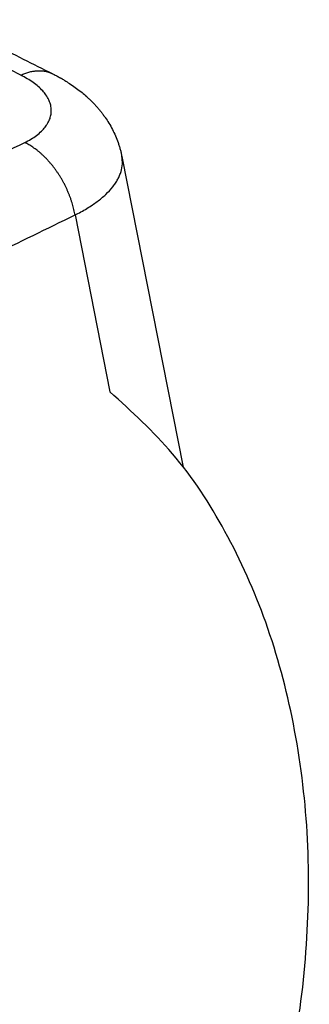
# Model space of a CAD drawing. Units: millimetres. Extents: x -1083 to -786, y 899 to 1109.
# Drawn here: x -814 to -808, y 1053 to 1073 of the extents above; entities that cross this region are included whole.
import ezdxf

# ---------------------------------------------------------------- set-up
doc = ezdxf.new("R2010")
doc.units = ezdxf.units.MM

# ---------------------------------------------------------------- blocks, each defined once
blk = doc.blocks.new('MGV_06_40_B__2', base_point=(-1724.452, 2030.481))
at = {"color": 7, "linetype": 'Continuous'}
for p, q in [((-1624.532, 2140.075), (-1622.037, 2127.425)), ((-1626.436, 2137.688), (-1625.018, 2130.495))]:
    blk.add_line(p, q, dxfattribs=at)
for points, knots in [([(-1631.747, 2145.636), (-1631.414, 2145.469), (-1630.747, 2145.136), (-1629.681, 2144.603), (-1628.549, 2144.037), (-1627.751, 2143.638), (-1627.352, 2143.438)], [0, 0, 0, 0, 1.118235, 2.23647, 3.575536, 4.914601, 4.914601, 4.914601, 4.914601]), ([(-1628.638, 2143.38), (-1628.867, 2143.495), (-1629.326, 2143.724), (-1630.013, 2144.068), (-1630.701, 2144.412), (-1631.16, 2144.641), (-1631.389, 2144.756)], [0, 0, 0, 0, 0.768977, 1.537954, 2.306931, 3.075907, 3.075907, 3.075907, 3.075907]), ([(-1628.638, 2143.38), (-1628.611, 2143.392), (-1628.558, 2143.416), (-1628.477, 2143.448), (-1628.395, 2143.477), (-1628.313, 2143.502), (-1628.23, 2143.523), (-1628.16, 2143.537), (-1628.105, 2143.546), (-1628.063, 2143.551), (-1628.021, 2143.555), (-1627.98, 2143.559), (-1627.939, 2143.561), (-1627.897, 2143.561), (-1627.856, 2143.561), (-1627.815, 2143.559), (-1627.775, 2143.556), (-1627.734, 2143.552), (-1627.694, 2143.547), (-1627.655, 2143.54), (-1627.615, 2143.532), (-1627.576, 2143.522), (-1627.537, 2143.512), (-1627.499, 2143.5), (-1627.462, 2143.486), (-1627.424, 2143.472), (-1627.388, 2143.456), (-1627.364, 2143.444), (-1627.352, 2143.438)], [0, 0, 0, 0, 0.087635, 0.174871, 0.261617, 0.347791, 0.433323, 0.518163, 0.560315, 0.602283, 0.644066, 0.685665, 0.727083, 0.768322, 0.809388, 0.850288, 0.89103, 0.931626, 0.972085, 1.012422, 1.052652, 1.09279, 1.132854, 1.172863, 1.212835, 1.252792, 1.292755, 1.332745, 1.332745, 1.332745, 1.332745]), ([(-1628.484, 2140.637), (-1628.398, 2140.682), (-1628.232, 2140.767), (-1628.001, 2140.922), (-1627.809, 2141.084), (-1627.677, 2141.229), (-1627.592, 2141.343), (-1627.536, 2141.434), (-1627.489, 2141.527), (-1627.443, 2141.644), (-1627.404, 2141.8), (-1627.396, 2141.998), (-1627.431, 2142.196), (-1627.506, 2142.391), (-1627.612, 2142.572), (-1627.812, 2142.82), (-1628.144, 2143.11), (-1628.466, 2143.286), (-1628.638, 2143.38)], [0, 0, 0, 0, 0.290094, 0.561122, 0.831452, 1.042899, 1.146709, 1.257683, 1.362179, 1.459182, 1.635071, 1.841303, 2.049676, 2.234083, 2.465532, 2.676011, 3.186714, 3.774238, 3.774238, 3.774238, 3.774238]), ([(-1627.352, 2143.438), (-1627.352, 2143.438), (-1627.352, 2143.438), (-1627.352, 2143.438), (-1627.351, 2143.438), (-1627.351, 2143.438), (-1627.351, 2143.438), (-1627.351, 2143.438), (-1627.351, 2143.438), (-1627.351, 2143.438), (-1627.351, 2143.438)], [0, 0, 0, 0, 0.0001161727, 0.0002323459, 0.0003485195, 0.0004646935, 0.0005808679, 0.0006970428, 0.0008132181, 0.0009293937, 0.0009293937, 0.0009293937, 0.0009293937]), ([(-1627.351, 2143.438), (-1627.304, 2143.414), (-1627.209, 2143.366), (-1627.105, 2143.309), (-1627.036, 2143.271), (-1627.006, 2143.253), (-1626.974, 2143.235), (-1626.931, 2143.21), (-1626.877, 2143.178), (-1626.764, 2143.109), (-1626.594, 2143), (-1626.372, 2142.844), (-1626.158, 2142.677), (-1625.988, 2142.531), (-1625.854, 2142.407), (-1625.747, 2142.303), (-1625.646, 2142.197), (-1625.554, 2142.096), (-1625.466, 2141.994), (-1625.378, 2141.886), (-1625.292, 2141.773), (-1625.184, 2141.623), (-1625.054, 2141.423), (-1624.915, 2141.174), (-1624.788, 2140.908), (-1624.701, 2140.686), (-1624.638, 2140.498), (-1624.598, 2140.36), (-1624.561, 2140.217), (-1624.542, 2140.123), (-1624.532, 2140.075)], [0, 0, 0, 0, 0.158305, 0.318675, 0.356378, 0.394351, 0.422834, 0.468533, 0.540712, 0.613246, 0.864242, 1.14618, 1.428, 1.677825, 1.819264, 1.975329, 2.125211, 2.258785, 2.385845, 2.529842, 2.673023, 2.812833, 3.083349, 3.390991, 3.666047, 3.968334, 4.104491, 4.259773, 4.401258, 4.547399, 4.547399, 4.547399, 4.547399]), ([(-1642.123, 2133.985), (-1640.986, 2134.539), (-1638.713, 2135.648), (-1635.304, 2137.311), (-1631.894, 2138.974), (-1629.621, 2140.083), (-1628.484, 2140.637)], [0, 0, 0, 0, 3.793619, 7.587238, 11.380857, 15.174477, 15.174477, 15.174477, 15.174477]), ([(-1626.436, 2137.688), (-1626.443, 2137.724), (-1626.457, 2137.796), (-1626.481, 2137.906), (-1626.509, 2138.016), (-1626.54, 2138.128), (-1626.575, 2138.241), (-1626.613, 2138.354), (-1626.655, 2138.468), (-1626.7, 2138.582), (-1626.749, 2138.696), (-1626.792, 2138.79), (-1626.828, 2138.865), (-1626.856, 2138.922), (-1626.885, 2138.978), (-1626.915, 2139.033), (-1626.946, 2139.088), (-1626.977, 2139.143), (-1627.009, 2139.198), (-1627.041, 2139.252), (-1627.075, 2139.305), (-1627.109, 2139.358), (-1627.144, 2139.41), (-1627.179, 2139.462), (-1627.215, 2139.513), (-1627.252, 2139.563), (-1627.289, 2139.613), (-1627.326, 2139.662), (-1627.365, 2139.71), (-1627.403, 2139.757), (-1627.442, 2139.804), (-1627.482, 2139.849), (-1627.522, 2139.894), (-1627.562, 2139.938), (-1627.603, 2139.981), (-1627.644, 2140.023), (-1627.685, 2140.063), (-1627.727, 2140.103), (-1627.768, 2140.142), (-1627.824, 2140.192), (-1627.894, 2140.252), (-1627.978, 2140.321), (-1628.063, 2140.384), (-1628.148, 2140.444), (-1628.233, 2140.499), (-1628.317, 2140.549), (-1628.4, 2140.596), (-1628.457, 2140.623), (-1628.484, 2140.637)], [0, 0, 0, 0, 0.1096, 0.221502, 0.335589, 0.451729, 0.569773, 0.689556, 0.810898, 0.933606, 1.057472, 1.182277, 1.244963, 1.307798, 1.370752, 1.433795, 1.496897, 1.560026, 1.623153, 1.686247, 1.749276, 1.81221, 1.875018, 1.937669, 2.000135, 2.062384, 2.124388, 2.186117, 2.247544, 2.30864, 2.36938, 2.429735, 2.489683, 2.549196, 2.608253, 2.666831, 2.724908, 2.782463, 2.839478, 2.895933, 3.007096, 3.115833, 3.222039, 3.325632, 3.426546, 3.524737, 3.620178, 3.71286, 3.71286, 3.71286, 3.71286]), ([(-1626.436, 2137.688), (-1626.356, 2137.729), (-1626.194, 2137.812), (-1625.958, 2137.949), (-1625.737, 2138.089), (-1625.475, 2138.274), (-1625.19, 2138.511), (-1624.946, 2138.771), (-1624.79, 2138.983), (-1624.697, 2139.136), (-1624.62, 2139.293), (-1624.546, 2139.498), (-1624.493, 2139.764), (-1624.519, 2139.972), (-1624.532, 2140.075)], [0, 0, 0, 0, 0.268541, 0.548974, 0.816412, 1.053428, 1.510609, 1.926101, 2.118722, 2.299626, 2.46436, 2.63957, 2.955618, 3.264996, 3.264996, 3.264996, 3.264996]), ([(-1640.075, 2131.035), (-1638.938, 2131.59), (-1636.665, 2132.699), (-1633.255, 2134.362), (-1629.846, 2136.025), (-1627.573, 2137.134), (-1626.436, 2137.688)], [0, 0, 0, 0, 3.793619, 7.587238, 11.380856, 15.174475, 15.174475, 15.174475, 15.174475]), ([(-1618.8, 2098.966), (-1618.369, 2100.439), (-1617.507, 2103.392), (-1616.932, 2107.971), (-1616.893, 2112.53), (-1617.445, 2116.944), (-1618.553, 2121.077), (-1620.206, 2124.786), (-1622.303, 2128.02), (-1624.132, 2129.687), (-1625.018, 2130.495)], [0, 0, 0, 0, 4.597066, 9.218309, 13.790589, 18.244693, 22.521318, 26.577368, 30.392545, 33.975757, 33.975757, 33.975757, 33.975757])]:
    blk.add_open_spline(points, degree=3, knots=knots, dxfattribs=at)
blk = doc.blocks.new('Assonometria1', base_point=(-1660, 2093.993))
blk.add_blockref('MGV_06_40_B__2', (-1724.452, 2030.481))

msp = doc.modelspace()

# ---------------------------------------------------------------- block references
at = {"xscale": 0.5, "yscale": 0.5, "zscale": 0.5}
msp.add_blockref('Assonometria1', (-830, 1046.996), dxfattribs=at)

doc.saveas('drawing.dxf')
